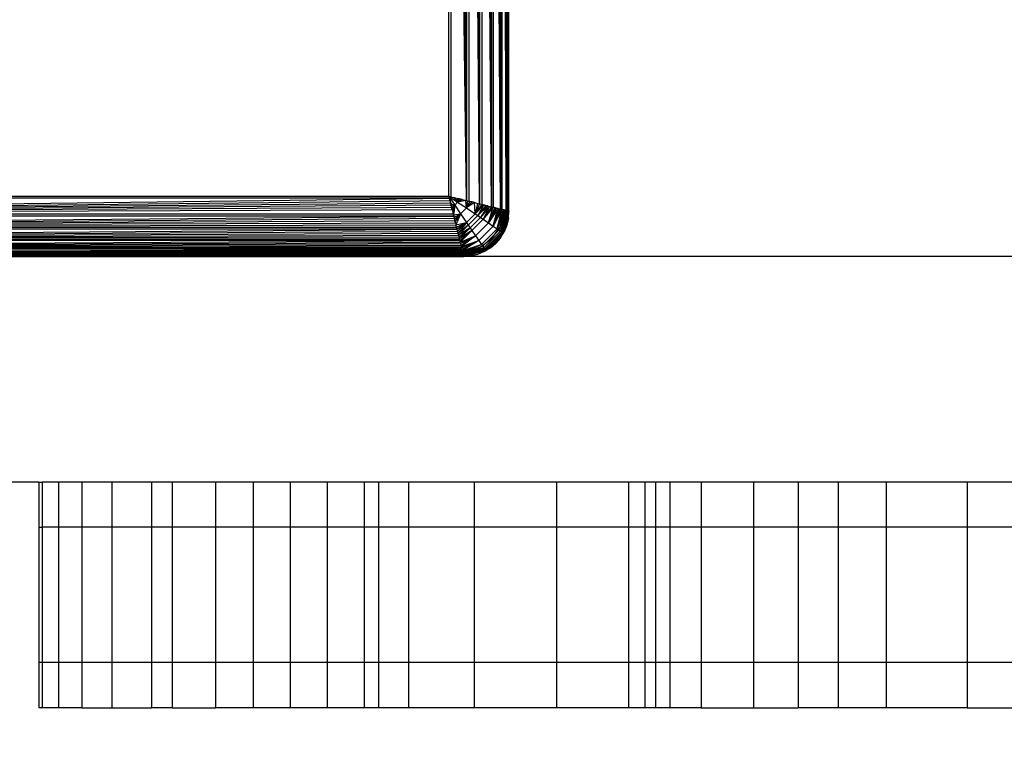
# Model space of a CAD drawing. Units: millimetres. Extents: x 54771 to 63653, y -13730 to -4537.
# Drawn here: x 59504 to 59570, y -10180 to -10132 of the extents above; entities that cross this region are included whole.
import ezdxf

# ---------------------------------------------------------------- set-up
doc = ezdxf.new("R2010")
doc.units = ezdxf.units.MM
doc.layers.add('Strefa bezpieczna', color=8, linetype='Continuous')
doc.dimstyles.get("Standard").update_dxf_attribs({"dimtxt": 180, "dimasz": 200, "dimexe": 0.18, "dimexo": 0.0625, "dimgap": 200, "dimtad": 0, "dimtih": 1, "dimtoh": 1, "dimlfac": 0.001, "dimzin": 0, "dimdsep": 46, "dimtxsty": 'Standard', "dimcen": 0.09, "dimse1": 1, "dimse2": 1, "dimadec": 0, "dimazin": 0, "dimtfac": 1, "dimtdec": 4, "dimtofl": 0, "dimtmove": 0, "dimatfit": 3, "dimfxl": 1, "dimtolj": 1, "dimtzin": 0, "dimarcsym": 0})

# ---------------------------------------------------------------- blocks, each defined once
blk = doc.blocks.new('*D104')
at = {"layer": 'Defpoints', "color": 0}
for p in [(60549.688, -5887.007), (55009.75, -13729.847), (61276.287, -13729.847)]:
    blk.add_point(p, dxfattribs=at)
at = {"layer": 'Strefa bezpieczna', "color": 0, "lineweight": -2}
for p, q in [((55009.75, -6087.007), (55009.75, -9545.994)), ((55009.75, -13529.847), (55009.75, -10125.994))]:
    blk.add_line(p, q, dxfattribs=at)
at = {"layer": 'Strefa bezpieczna', "color": 0}
for points in [[(55043.083, -6087.007), (54976.416, -6087.007), (55009.75, -5887.007)], [(54976.416, -13529.847), (55043.083, -13529.847), (55009.75, -13729.847)]]:
    blk.add_solid(points, dxfattribs=at)
at = {"layer": 'Strefa bezpieczna', "color": 0, "insert": (55009.75, -9835.994), "char_height": 180, "attachment_point": 5}
blk.add_mtext('\\A1;7.84', dxfattribs=at)
blk = doc.blocks.new('*D105')
at = {"layer": 'Defpoints', "color": 0}
for p in [(60889.287, -7386.428), (56025.832, -11765.995), (61062.287, -11765.995)]:
    blk.add_point(p, dxfattribs=at)
at = {"layer": 'Strefa bezpieczna', "color": 0, "lineweight": -2}
for p, q in [((56025.832, -7586.428), (56025.832, -9316.577)), ((56025.832, -11565.995), (56025.832, -9896.577))]:
    blk.add_line(p, q, dxfattribs=at)
at = {"layer": 'Strefa bezpieczna', "color": 0}
for points in [[(56059.166, -7586.428), (55992.499, -7586.428), (56025.832, -7386.428)], [(55992.499, -11565.995), (56059.166, -11565.995), (56025.832, -11765.995)]]:
    blk.add_solid(points, dxfattribs=at)
at = {"layer": 'Strefa bezpieczna', "color": 0, "insert": (56025.832, -9606.577), "char_height": 180, "attachment_point": 5}
blk.add_mtext('\\A1;4.38', dxfattribs=at)

msp = doc.modelspace()

# ---------------------------------------------------------------- linework, layer by layer
for p, q in [((59535.012, -10060.827), (59535.012, -10143.852)), ((59535.79, -10144.047), (59535.151, -10060.792)), ((59535.151, -10060.792), (59535.151, -10143.887)), ((59535.79, -10144.047), (59535.287, -10060.758)), ((59535.79, -10144.047), (59535.419, -10060.725)), ((59535.79, -10144.047), (59535.547, -10060.693)), ((59535.79, -10144.047), (59535.671, -10060.662)), ((59535.79, -10060.632), (59535.79, -10144.047)), ((59536.397, -10144.198), (59535.905, -10060.604)), ((59535.905, -10060.604), (59535.905, -10144.075)), ((59536.397, -10144.198), (59536.015, -10060.576)), ((59536.397, -10144.198), (59536.119, -10060.55)), ((59536.397, -10144.198), (59536.217, -10060.526)), ((59536.397, -10144.198), (59536.31, -10060.503)), ((59536.397, -10060.481), (59536.397, -10144.198)), ((59536.482, -10060.46), (59536.477, -10144.218)), ((59536.785, -10144.295), (59536.482, -10060.46)), ((59536.785, -10144.295), (59536.552, -10060.442)), ((59536.785, -10144.295), (59536.62, -10060.425)), ((59536.785, -10144.295), (59536.681, -10060.41)), ((59536.785, -10144.295), (59536.737, -10060.396)), ((59536.785, -10060.384), (59536.785, -10144.295)), ((59536.865, -10060.603), (59536.865, -10144.078)), ((59532.962, -10143.34), (59532.962, -10061.34)), ((59534.137, -10143.633), (59533.104, -10061.304)), ((59533.104, -10061.304), (59533.104, -10143.375)), ((59534.137, -10143.633), (59533.249, -10061.268)), ((59534.137, -10143.633), (59533.395, -10061.231)), ((59534.137, -10143.633), (59533.542, -10061.195)), ((59534.137, -10143.633), (59533.69, -10061.158)), ((59534.137, -10143.633), (59533.839, -10061.12)), ((59534.137, -10061.046), (59534.137, -10143.633)), ((59535.012, -10143.852), (59534.286, -10061.009)), ((59534.286, -10061.009), (59534.286, -10143.671)), ((59535.012, -10143.852), (59534.434, -10060.971)), ((59535.012, -10143.852), (59534.582, -10060.935)), ((59535.012, -10143.852), (59534.727, -10060.898)), ((59535.012, -10143.852), (59534.856, -10060.866)), ((59536.962, -10143.34), (59536.962, -10127.34)), ((59450.962, -10143.34), (59532.962, -10143.34)), ((59532.962, -10143.34), (59532.998, -10143.482)), ((59533.104, -10143.375), (59532.962, -10143.34)), ((59532.962, -10143.34), (59533.55, -10143.732)), ((59532.962, -10143.34), (59533.354, -10143.928)), ((59536.865, -10144.078), (59536.962, -10143.34)), ((59536.962, -10144.34), (59536.962, -10143.34)), ((59450.668, -10144.515), (59532.998, -10143.482)), ((59450.668, -10144.515), (59533.034, -10143.626)), ((59450.668, -10144.515), (59533.07, -10143.772)), ((59450.668, -10144.515), (59533.107, -10143.919)), ((59532.998, -10143.482), (59450.926, -10143.482)), ((59533.034, -10143.626), (59532.998, -10143.482)), ((59532.998, -10143.482), (59533.089, -10143.846)), ((59533.007, -10143.521), (59533.05, -10143.69)), ((59533.034, -10143.626), (59533.07, -10143.772)), ((59533.107, -10143.919), (59533.07, -10143.772)), ((59533.089, -10143.846), (59533.354, -10143.928)), ((59533.089, -10143.846), (59533.125, -10143.991)), ((59533.104, -10143.375), (59534.137, -10143.633)), ((59533.144, -10144.067), (59533.107, -10143.919)), ((59533.125, -10143.991), (59533.354, -10143.928)), ((59533.354, -10143.928), (59533.158, -10144.123)), ((59533.188, -10144.243), (59533.354, -10143.928)), ((59533.242, -10144.461), (59533.354, -10143.928)), ((59533.249, -10143.411), (59533.395, -10143.448)), ((59533.354, -10143.928), (59533.274, -10144.588)), ((59533.55, -10143.732), (59533.312, -10143.427)), ((59533.55, -10143.732), (59533.354, -10143.928)), ((59533.354, -10143.928), (59533.744, -10144.511)), ((59533.469, -10143.466), (59533.55, -10143.732)), ((59533.613, -10143.502), (59533.55, -10143.732)), ((59533.745, -10143.535), (59533.55, -10143.732)), ((59533.865, -10143.565), (59533.55, -10143.732)), ((59534.083, -10143.62), (59533.55, -10143.732)), ((59533.55, -10143.732), (59534.133, -10144.121)), ((59533.745, -10143.535), (59533.613, -10143.502)), ((59533.69, -10143.522), (59533.745, -10143.535)), ((59533.865, -10143.565), (59533.745, -10143.535)), ((59533.745, -10143.535), (59533.839, -10143.559)), ((59534.133, -10144.121), (59534.083, -10143.62)), ((59534.21, -10143.652), (59534.133, -10144.121)), ((59534.352, -10143.687), (59534.133, -10144.121)), ((59534.507, -10143.726), (59534.133, -10144.121)), ((59534.676, -10143.768), (59534.133, -10144.121)), ((59534.137, -10143.633), (59534.286, -10143.671)), ((59534.286, -10143.671), (59535.012, -10143.852)), ((59534.286, -10143.671), (59534.434, -10143.708)), ((59534.352, -10143.687), (59534.286, -10143.671)), ((59534.507, -10143.726), (59534.352, -10143.687)), ((59534.507, -10143.726), (59534.434, -10143.708)), ((59534.582, -10143.744), (59534.507, -10143.726)), ((59534.676, -10143.768), (59534.582, -10143.744)), ((59534.704, -10144.505), (59534.676, -10143.768)), ((59534.727, -10143.781), (59534.676, -10143.768)), ((59534.871, -10143.817), (59534.704, -10144.505)), ((59535.012, -10143.852), (59534.704, -10144.505)), ((59535.151, -10143.887), (59534.704, -10144.505)), ((59535.286, -10143.921), (59534.704, -10144.505)), ((59535.286, -10143.921), (59534.889, -10144.63)), ((59535.419, -10143.954), (59534.889, -10144.63)), ((59535.547, -10143.986), (59534.889, -10144.63)), ((59535.012, -10143.852), (59535.151, -10143.887)), ((59535.547, -10143.986), (59535.072, -10144.754)), ((59535.151, -10143.887), (59535.79, -10144.047)), ((59535.151, -10143.887), (59535.286, -10143.921)), ((59535.419, -10143.954), (59535.286, -10143.921)), ((59535.547, -10143.986), (59535.419, -10143.954)), ((59450.668, -10144.515), (59533.144, -10144.067)), ((59450.668, -10144.515), (59533.181, -10144.216)), ((59450.668, -10144.515), (59533.256, -10144.515)), ((59533.181, -10144.216), (59533.144, -10144.067)), ((59533.181, -10144.216), (59533.256, -10144.515)), ((59533.293, -10144.664), (59533.256, -10144.515)), ((59533.274, -10144.588), (59533.744, -10144.511)), ((59533.274, -10144.588), (59533.309, -10144.729)), ((59533.309, -10144.729), (59533.744, -10144.511)), ((59533.744, -10144.511), (59533.348, -10144.885)), ((59533.39, -10145.053), (59533.744, -10144.511)), ((59533.744, -10144.511), (59533.439, -10145.248)), ((59534.133, -10144.121), (59533.744, -10144.511)), ((59533.744, -10144.511), (59534.127, -10145.081)), ((59534.704, -10144.505), (59534.127, -10145.081)), ((59534.133, -10144.121), (59534.704, -10144.505)), ((59534.889, -10144.63), (59534.253, -10145.267)), ((59534.704, -10144.505), (59534.889, -10144.63)), ((59534.889, -10144.63), (59535.072, -10144.754)), ((59535.671, -10144.017), (59535.072, -10144.754)), ((59535.671, -10144.017), (59535.25, -10144.876)), ((59535.79, -10144.047), (59535.25, -10144.876)), ((59535.905, -10144.075), (59535.25, -10144.876)), ((59535.593, -10145.111), (59535.905, -10144.075)), ((59536.015, -10144.103), (59535.593, -10145.111)), ((59536.119, -10144.129), (59535.593, -10145.111)), ((59536.217, -10144.153), (59535.593, -10145.111)), ((59535.79, -10144.047), (59535.905, -10144.075)), ((59535.905, -10144.075), (59536.397, -10144.198)), ((59535.905, -10144.075), (59536.015, -10144.103)), ((59535.907, -10145.329), (59536.217, -10144.153)), ((59536.31, -10144.177), (59535.907, -10145.329)), ((59536.397, -10144.198), (59535.907, -10145.329)), ((59536.477, -10144.218), (59535.907, -10145.329)), ((59536.119, -10144.129), (59536.015, -10144.103)), ((59536.217, -10144.153), (59536.119, -10144.129)), ((59536.179, -10145.521), (59536.477, -10144.218)), ((59536.566, -10144.24), (59536.179, -10145.521)), ((59536.638, -10144.258), (59536.179, -10145.521)), ((59536.699, -10144.274), (59536.179, -10145.521)), ((59536.699, -10144.274), (59536.294, -10145.603)), ((59536.751, -10144.287), (59536.294, -10145.603)), ((59536.393, -10145.673), (59536.751, -10144.287)), ((59536.795, -10144.298), (59536.393, -10145.673)), ((59536.85, -10144.312), (59536.393, -10145.673)), ((59536.891, -10144.322), (59536.393, -10145.673)), ((59536.397, -10144.198), (59536.477, -10144.218)), ((59536.426, -10145.34), (59536.826, -10144.375)), ((59536.891, -10144.322), (59536.472, -10145.73)), ((59536.785, -10144.295), (59536.477, -10144.218)), ((59536.552, -10144.237), (59536.477, -10144.218)), ((59536.531, -10145.772), (59536.891, -10144.322)), ((59536.915, -10144.328), (59536.531, -10145.772)), ((59536.939, -10144.334), (59536.531, -10145.772)), ((59536.955, -10144.338), (59536.531, -10145.772)), ((59536.638, -10144.258), (59536.566, -10144.24)), ((59536.62, -10144.254), (59536.566, -10144.24)), ((59536.955, -10144.338), (59536.567, -10145.798)), ((59536.681, -10144.269), (59536.638, -10144.258)), ((59536.737, -10144.283), (59536.699, -10144.274)), ((59536.785, -10144.295), (59536.835, -10144.308)), ((59536.826, -10144.375), (59536.835, -10144.308)), ((59536.835, -10144.308), (59536.865, -10144.078)), ((59536.835, -10144.308), (59536.865, -10144.315)), ((59536.865, -10144.078), (59536.865, -10144.315)), ((59536.891, -10144.322), (59536.865, -10144.315)), ((59536.925, -10144.809), (59536.955, -10144.338)), ((59536.925, -10144.809), (59536.962, -10144.34)), ((59450.449, -10145.39), (59533.293, -10144.664)), ((59450.449, -10145.39), (59533.33, -10144.812)), ((59450.449, -10145.39), (59533.367, -10144.959)), ((59450.449, -10145.39), (59533.403, -10145.105)), ((59450.449, -10145.39), (59533.439, -10145.248)), ((59533.293, -10144.664), (59450.631, -10144.664)), ((59533.33, -10144.812), (59533.293, -10144.664)), ((59533.367, -10144.959), (59533.33, -10144.812)), ((59533.403, -10145.105), (59533.367, -10144.959)), ((59533.403, -10145.105), (59533.439, -10145.248)), ((59533.439, -10145.248), (59534.127, -10145.081)), ((59533.475, -10145.39), (59533.439, -10145.248)), ((59533.475, -10145.39), (59534.127, -10145.081)), ((59534.127, -10145.081), (59533.509, -10145.528)), ((59533.543, -10145.664), (59534.127, -10145.081)), ((59534.127, -10145.081), (59533.576, -10145.796)), ((59534.253, -10145.267), (59533.576, -10145.796)), ((59534.253, -10145.267), (59533.608, -10145.924)), ((59534.127, -10145.081), (59534.253, -10145.267)), ((59534.253, -10145.267), (59534.377, -10145.449)), ((59535.072, -10144.754), (59534.377, -10145.449)), ((59535.25, -10144.876), (59534.499, -10145.628)), ((59535.593, -10145.111), (59534.734, -10145.97)), ((59535.072, -10144.754), (59535.25, -10144.876)), ((59535.25, -10144.876), (59535.593, -10145.111)), ((59535.593, -10145.111), (59535.907, -10145.329)), ((59536.567, -10145.798), (59536.925, -10144.809)), ((59536.815, -10145.267), (59536.567, -10145.798)), ((59536.815, -10145.267), (59536.635, -10145.702)), ((59536.925, -10144.809), (59536.815, -10145.267)), ((59450.255, -10146.168), (59533.509, -10145.528)), ((59450.255, -10146.168), (59533.543, -10145.664)), ((59450.255, -10146.168), (59533.576, -10145.796)), ((59450.255, -10146.168), (59533.608, -10145.924)), ((59533.509, -10145.528), (59450.415, -10145.529)), ((59450.449, -10145.39), (59533.475, -10145.39)), ((59533.509, -10145.528), (59533.475, -10145.39)), ((59533.543, -10145.664), (59533.509, -10145.528)), ((59533.576, -10145.796), (59533.543, -10145.664)), ((59533.608, -10145.924), (59533.576, -10145.796)), ((59534.377, -10145.449), (59533.608, -10145.924)), ((59533.639, -10146.048), (59533.608, -10145.924)), ((59533.639, -10146.048), (59534.377, -10145.449)), ((59534.377, -10145.449), (59533.669, -10146.168)), ((59534.499, -10145.628), (59533.669, -10146.168)), ((59533.698, -10146.283), (59534.499, -10145.628)), ((59534.499, -10145.628), (59533.725, -10146.392)), ((59533.725, -10146.392), (59534.734, -10145.97)), ((59534.734, -10145.97), (59533.751, -10146.496)), ((59533.776, -10146.595), (59534.734, -10145.97)), ((59534.734, -10145.97), (59533.799, -10146.688)), ((59534.377, -10145.449), (59534.499, -10145.628)), ((59534.499, -10145.628), (59534.734, -10145.97)), ((59534.734, -10145.97), (59534.952, -10146.284)), ((59535.907, -10145.329), (59534.952, -10146.284)), ((59536.179, -10145.521), (59535.143, -10146.556)), ((59536.294, -10145.603), (59535.225, -10146.672)), ((59536.393, -10145.673), (59535.295, -10146.77)), ((59536.472, -10145.73), (59535.352, -10146.85)), ((59536.531, -10145.772), (59535.395, -10146.908)), ((59535.42, -10146.944), (59536.567, -10145.798)), ((59535.79, -10146.168), (59536.426, -10145.34)), ((59535.907, -10145.329), (59536.179, -10145.521)), ((59536.179, -10145.521), (59536.294, -10145.603)), ((59536.294, -10145.603), (59536.393, -10145.673)), ((59536.389, -10146.103), (59536.635, -10145.702)), ((59536.389, -10146.103), (59536.567, -10145.798)), ((59536.393, -10145.673), (59536.472, -10145.73)), ((59536.472, -10145.73), (59536.531, -10145.772)), ((59536.531, -10145.772), (59536.567, -10145.798)), ((59536.567, -10145.798), (59536.635, -10145.702)), ((59450.103, -10146.774), (59533.698, -10146.283)), ((59450.103, -10146.774), (59533.725, -10146.392)), ((59450.103, -10146.774), (59533.751, -10146.496)), ((59450.103, -10146.774), (59533.776, -10146.595)), ((59533.698, -10146.283), (59450.226, -10146.283)), ((59450.255, -10146.168), (59533.639, -10146.048)), ((59450.255, -10146.168), (59533.669, -10146.168)), ((59533.669, -10146.168), (59533.639, -10146.048)), ((59533.698, -10146.283), (59533.669, -10146.168)), ((59533.725, -10146.392), (59533.698, -10146.283)), ((59533.751, -10146.496), (59533.725, -10146.392)), ((59533.776, -10146.595), (59533.751, -10146.496)), ((59533.799, -10146.688), (59533.776, -10146.595)), ((59533.799, -10146.688), (59534.952, -10146.284)), ((59534.952, -10146.284), (59533.821, -10146.774)), ((59533.841, -10146.855), (59534.952, -10146.284)), ((59534.952, -10146.284), (59533.863, -10146.943)), ((59533.863, -10146.943), (59535.143, -10146.556)), ((59535.143, -10146.556), (59533.881, -10147.015)), ((59533.896, -10147.077), (59535.143, -10146.556)), ((59535.143, -10146.556), (59533.909, -10147.129)), ((59534.952, -10146.284), (59535.143, -10146.556)), ((59534.962, -10146.804), (59535.79, -10146.168)), ((59535.143, -10146.556), (59535.225, -10146.672)), ((59535.42, -10146.944), (59536.389, -10146.103)), ((59536.083, -10146.461), (59535.42, -10146.944)), ((59535.725, -10146.767), (59536.083, -10146.461)), ((59536.389, -10146.103), (59536.083, -10146.461)), ((59450.006, -10147.163), (59533.841, -10146.855)), ((59450.006, -10147.163), (59533.859, -10146.929)), ((59450.006, -10147.163), (59533.876, -10146.997)), ((59450.006, -10147.163), (59533.892, -10147.059)), ((59450.006, -10147.163), (59533.906, -10147.114)), ((59450.006, -10147.163), (59533.918, -10147.163)), ((59533.841, -10146.855), (59450.082, -10146.859)), ((59450.103, -10146.774), (59533.799, -10146.688)), ((59450.103, -10146.774), (59533.821, -10146.774)), ((59533.699, -10147.243), (59450.223, -10147.242)), ((59480.962, -10147.34), (59533.699, -10147.243)), ((59533.28, -10147.298), (59533.699, -10147.243)), ((59533.699, -10147.243), (59533.93, -10147.212)), ((59533.938, -10147.242), (59533.699, -10147.243)), ((59533.821, -10146.774), (59533.799, -10146.688)), ((59533.841, -10146.855), (59533.821, -10146.774)), ((59533.841, -10146.855), (59533.859, -10146.929)), ((59533.876, -10146.997), (59533.859, -10146.929)), ((59533.863, -10146.943), (59533.881, -10147.015)), ((59533.876, -10146.997), (59533.892, -10147.059)), ((59533.892, -10147.059), (59533.906, -10147.114)), ((59533.906, -10147.114), (59533.918, -10147.163)), ((59535.225, -10146.672), (59533.909, -10147.129)), ((59533.93, -10147.212), (59533.918, -10147.163)), ((59533.92, -10147.172), (59535.225, -10146.672)), ((59533.92, -10147.172), (59535.295, -10146.77)), ((59533.93, -10147.212), (59533.997, -10147.203)), ((59533.938, -10147.242), (59533.93, -10147.212)), ((59535.295, -10146.77), (59533.934, -10147.227)), ((59533.951, -10147.297), (59533.938, -10147.242)), ((59533.938, -10147.242), (59533.944, -10147.268)), ((59535.295, -10146.77), (59533.944, -10147.268)), ((59535.352, -10146.85), (59533.944, -10147.268)), ((59533.95, -10147.293), (59535.352, -10146.85)), ((59533.95, -10147.293), (59535.395, -10146.908)), ((59535.395, -10146.908), (59533.956, -10147.316)), ((59535.395, -10146.908), (59533.96, -10147.333)), ((59533.96, -10147.333), (59535.42, -10146.944)), ((59533.96, -10147.333), (59534.889, -10147.193)), ((59534.962, -10146.804), (59533.997, -10147.203)), ((59534.431, -10147.303), (59534.889, -10147.193)), ((59534.889, -10147.193), (59535.42, -10146.944)), ((59535.324, -10147.013), (59534.889, -10147.193)), ((59535.225, -10146.672), (59535.295, -10146.77)), ((59535.295, -10146.77), (59535.352, -10146.85)), ((59535.725, -10146.767), (59535.324, -10147.013)), ((59535.42, -10146.944), (59535.324, -10147.013)), ((59535.352, -10146.85), (59535.395, -10146.908)), ((59535.395, -10146.908), (59535.42, -10146.944)), ((59535.725, -10146.767), (59535.42, -10146.944)), ((59480.962, -10147.34), (59533.28, -10147.298)), ((59480.962, -10147.34), (59532.962, -10147.34)), ((59532.962, -10147.34), (59533.28, -10147.298)), ((59532.962, -10147.34), (59533.962, -10147.34)), ((59533.28, -10147.298), (59533.951, -10147.297)), ((59534.431, -10147.303), (59533.96, -10147.333)), ((59534.431, -10147.303), (59533.962, -10147.34)), ((60839.962, -10147.34), (59533.962, -10147.34)), ((59505.697, -10162.34), (59450.962, -10162.34)), ((59505.697, -10162.34), (59505.697, -10165.34)), ((59505.697, -10162.34), (59505.919, -10162.34)), ((59505.919, -10162.34), (59505.919, -10165.34)), ((59506.994, -10162.34), (59505.919, -10162.34)), ((59506.994, -10162.34), (59506.994, -10165.34)), ((59508.542, -10162.34), (59506.994, -10162.34)), ((59508.542, -10162.34), (59508.542, -10165.34)), ((59510.549, -10162.34), (59508.542, -10162.34)), ((59510.549, -10162.34), (59510.549, -10165.34)), ((59513.186, -10162.34), (59510.549, -10162.34)), ((59513.186, -10162.34), (59513.186, -10165.34)), ((59514.55, -10162.34), (59513.186, -10162.34)), ((59514.55, -10162.34), (59514.55, -10165.34)), ((59517.435, -10162.34), (59514.55, -10162.34)), ((59517.435, -10162.34), (59517.435, -10165.34)), ((59519.938, -10162.34), (59517.435, -10162.34)), ((59519.938, -10162.34), (59519.938, -10165.34)), ((59522.414, -10162.34), (59519.938, -10162.34)), ((59522.414, -10162.34), (59522.414, -10165.34)), ((59524.867, -10162.34), (59522.414, -10162.34)), ((59524.867, -10162.34), (59524.867, -10165.34)), ((59527.331, -10162.34), (59524.867, -10162.34)), ((59527.331, -10162.34), (59527.331, -10165.34)), ((59528.281, -10162.34), (59527.331, -10162.34)), ((59528.281, -10162.34), (59528.281, -10165.34)), ((59530.278, -10162.34), (59528.281, -10162.34)), ((59530.278, -10162.34), (59530.278, -10165.34)), ((59534.648, -10162.34), (59530.278, -10162.34)), ((59534.648, -10162.34), (59534.648, -10165.34)), ((59540.117, -10162.34), (59534.648, -10162.34)), ((59540.117, -10162.34), (59540.117, -10165.34)), ((59544.913, -10162.34), (59540.117, -10162.34)), ((59544.913, -10162.34), (59544.913, -10165.34)), ((59545.996, -10162.34), (59544.913, -10162.34)), ((59545.996, -10162.34), (59545.996, -10165.34)), ((59546.704, -10162.34), (59545.996, -10162.34)), ((59546.704, -10162.34), (59546.704, -10165.34)), ((59547.663, -10162.34), (59546.704, -10162.34)), ((59547.663, -10162.34), (59547.663, -10165.34)), ((59549.753, -10162.34), (59547.663, -10162.34)), ((59549.753, -10162.34), (59549.753, -10165.34)), ((59553.221, -10162.34), (59549.753, -10162.34)), ((59553.221, -10162.34), (59553.221, -10165.34)), ((59556.2, -10162.34), (59553.221, -10162.34)), ((59556.2, -10162.34), (59556.2, -10165.34)), ((59558.855, -10162.34), (59556.2, -10162.34)), ((59558.855, -10162.34), (59558.855, -10165.34)), ((59562.047, -10162.34), (59558.855, -10162.34)), ((59562.047, -10162.34), (59562.047, -10165.34)), ((59567.45, -10162.34), (59562.047, -10162.34)), ((59567.45, -10162.34), (59567.45, -10165.34)), ((59572.374, -10162.34), (59567.45, -10162.34)), ((59505.697, -10165.34), (59505.919, -10165.34)), ((59505.697, -10165.34), (59505.697, -10174.34)), ((59506.994, -10165.34), (59505.919, -10165.34)), ((59505.919, -10165.34), (59505.919, -10174.34)), ((59506.994, -10165.34), (59506.994, -10174.34)), ((59508.542, -10165.34), (59506.994, -10165.34)), ((59508.542, -10165.34), (59508.542, -10174.34)), ((59510.549, -10165.34), (59508.542, -10165.34)), ((59513.186, -10165.34), (59510.549, -10165.34)), ((59510.549, -10165.34), (59510.549, -10174.34)), ((59513.186, -10165.34), (59513.186, -10174.34)), ((59514.55, -10165.34), (59513.186, -10165.34)), ((59517.435, -10165.34), (59514.55, -10165.34)), ((59514.55, -10165.34), (59514.55, -10174.34)), ((59517.435, -10165.34), (59517.435, -10174.34)), ((59519.938, -10165.34), (59517.435, -10165.34)), ((59522.414, -10165.34), (59519.938, -10165.34)), ((59519.938, -10165.34), (59519.938, -10174.34)), ((59524.867, -10165.34), (59522.414, -10165.34)), ((59522.414, -10165.34), (59522.414, -10174.34)), ((59527.331, -10165.34), (59524.867, -10165.34)), ((59524.867, -10165.34), (59524.867, -10174.34)), ((59527.331, -10165.34), (59527.331, -10174.34)), ((59528.281, -10165.34), (59527.331, -10165.34)), ((59530.278, -10165.34), (59528.281, -10165.34)), ((59528.281, -10165.34), (59528.281, -10174.34)), ((59534.648, -10165.34), (59530.278, -10165.34)), ((59530.278, -10165.34), (59530.278, -10174.34)), ((59534.648, -10165.34), (59534.648, -10174.34)), ((59540.117, -10165.34), (59534.648, -10165.34)), ((59544.913, -10165.34), (59540.117, -10165.34)), ((59540.117, -10165.34), (59540.117, -10174.34)), ((59544.913, -10165.34), (59544.913, -10174.34)), ((59545.996, -10165.34), (59544.913, -10165.34)), ((59545.996, -10165.34), (59545.996, -10174.34)), ((59546.704, -10165.34), (59545.996, -10165.34)), ((59547.663, -10165.34), (59546.704, -10165.34)), ((59546.704, -10165.34), (59546.704, -10174.34)), ((59547.663, -10165.34), (59547.663, -10174.34)), ((59549.753, -10165.34), (59547.663, -10165.34)), ((59553.221, -10165.34), (59549.753, -10165.34)), ((59549.753, -10165.34), (59549.753, -10174.34)), ((59553.221, -10165.34), (59553.221, -10174.34)), ((59556.2, -10165.34), (59553.221, -10165.34)), ((59558.855, -10165.34), (59556.2, -10165.34)), ((59556.2, -10165.34), (59556.2, -10174.34)), ((59558.855, -10165.34), (59558.855, -10174.34)), ((59562.047, -10165.34), (59558.855, -10165.34)), ((59567.45, -10165.34), (59562.047, -10165.34)), ((59562.047, -10165.34), (59562.047, -10174.34)), ((59572.374, -10165.34), (59567.45, -10165.34)), ((59567.45, -10165.34), (59567.45, -10174.34)), ((59505.919, -10174.34), (59505.697, -10174.34)), ((59505.697, -10174.34), (59505.697, -10177.34)), ((59506.994, -10174.34), (59505.919, -10174.34)), ((59505.919, -10174.34), (59505.919, -10177.34)), ((59506.994, -10174.34), (59506.994, -10177.34)), ((59508.542, -10174.34), (59506.994, -10174.34)), ((59510.549, -10174.34), (59508.542, -10174.34)), ((59508.542, -10174.34), (59508.542, -10177.34)), ((59510.549, -10174.34), (59510.549, -10177.34)), ((59513.186, -10174.34), (59510.549, -10174.34)), ((59514.55, -10174.34), (59513.186, -10174.34)), ((59513.186, -10174.34), (59513.186, -10177.34)), ((59514.55, -10174.34), (59514.55, -10177.34)), ((59517.435, -10174.34), (59514.55, -10174.34)), ((59519.938, -10174.34), (59517.435, -10174.34)), ((59517.435, -10174.34), (59517.435, -10177.34)), ((59522.414, -10174.34), (59519.938, -10174.34)), ((59519.938, -10174.34), (59519.938, -10177.34)), ((59522.414, -10174.34), (59522.414, -10177.34)), ((59524.867, -10174.34), (59522.414, -10174.34)), ((59527.331, -10174.34), (59524.867, -10174.34)), ((59524.867, -10174.34), (59524.867, -10177.34)), ((59527.331, -10174.34), (59527.331, -10177.34)), ((59528.281, -10174.34), (59527.331, -10174.34)), ((59528.281, -10174.34), (59528.281, -10177.34)), ((59530.278, -10174.34), (59528.281, -10174.34)), ((59530.278, -10174.34), (59530.278, -10177.34)), ((59534.648, -10174.34), (59530.278, -10174.34)), ((59534.648, -10174.34), (59534.648, -10177.34)), ((59540.117, -10174.34), (59534.648, -10174.34)), ((59544.913, -10174.34), (59540.117, -10174.34)), ((59540.117, -10174.34), (59540.117, -10177.34)), ((59544.913, -10174.34), (59544.913, -10177.34)), ((59545.996, -10174.34), (59544.913, -10174.34)), ((59546.704, -10174.34), (59545.996, -10174.34)), ((59545.996, -10174.34), (59545.996, -10177.34)), ((59547.663, -10174.34), (59546.704, -10174.34)), ((59546.704, -10174.34), (59546.704, -10177.34)), ((59549.753, -10174.34), (59547.663, -10174.34)), ((59547.663, -10174.34), (59547.663, -10177.34)), ((59553.221, -10174.34), (59549.753, -10174.34)), ((59549.753, -10174.34), (59549.753, -10177.34)), ((59556.2, -10174.34), (59553.221, -10174.34)), ((59553.221, -10174.34), (59553.221, -10177.34)), ((59558.855, -10174.34), (59556.2, -10174.34)), ((59556.2, -10174.34), (59556.2, -10177.34)), ((59562.047, -10174.34), (59558.855, -10174.34)), ((59558.855, -10174.34), (59558.855, -10177.34)), ((59567.45, -10174.34), (59562.047, -10174.34)), ((59562.047, -10174.34), (59562.047, -10177.34)), ((59567.45, -10174.34), (59567.45, -10177.34)), ((59572.374, -10174.34), (59567.45, -10174.34)), ((59505.919, -10177.34), (59505.697, -10177.34)), ((59506.994, -10177.34), (59505.919, -10177.34)), ((59508.542, -10177.34), (59506.994, -10177.34)), ((59508.542, -10177.34), (59510.549, -10177.34)), ((59510.549, -10177.34), (59513.186, -10177.34)), ((59514.55, -10177.34), (59513.186, -10177.34)), ((59514.55, -10177.34), (59517.435, -10177.34)), ((59519.938, -10177.34), (59517.435, -10177.34)), ((59522.414, -10177.34), (59519.938, -10177.34)), ((59524.867, -10177.34), (59522.414, -10177.34)), ((59527.331, -10177.34), (59524.867, -10177.34)), ((59528.281, -10177.34), (59527.331, -10177.34)), ((59530.278, -10177.34), (59528.281, -10177.34)), ((59534.648, -10177.34), (59530.278, -10177.34)), ((59540.117, -10177.34), (59534.648, -10177.34)), ((59544.913, -10177.34), (59540.117, -10177.34)), ((59545.996, -10177.34), (59544.913, -10177.34)), ((59546.704, -10177.34), (59545.996, -10177.34)), ((59547.663, -10177.34), (59546.704, -10177.34)), ((59549.753, -10177.34), (59547.663, -10177.34)), ((59549.753, -10177.34), (59553.221, -10177.34)), ((59553.221, -10177.34), (59556.2, -10177.34)), ((59558.855, -10177.34), (59556.2, -10177.34)), ((59562.047, -10177.34), (59558.855, -10177.34)), ((59567.45, -10177.34), (59562.047, -10177.34)), ((59567.45, -10177.34), (59572.374, -10177.34))]:
    msp.add_line(p, q)

# ---------------------------------------------------------------- dimensions: what is measured, and where the dimension line sits
at = {"layer": 'Strefa bezpieczna'}
for base, p1, p2, picture, middle in [((55009.75, -13729.847), (60549.688, -5887.007), (61276.287, -13729.847), '*D104', (55009.75, -9835.994)), ((56025.832, -11765.995), (60889.287, -7386.428), (61062.287, -11765.995), '*D105', (56025.832, -9606.577))]:
    dim = msp.add_linear_dim(base=base, p1=p1, p2=p2, angle=90, dimstyle='Standard', dxfattribs=at)
    dim.commit()
    dim.dimension.update_dxf_attribs({"geometry": picture, "text_midpoint": middle, "dimtype": 160})

doc.saveas('drawing.dxf')
